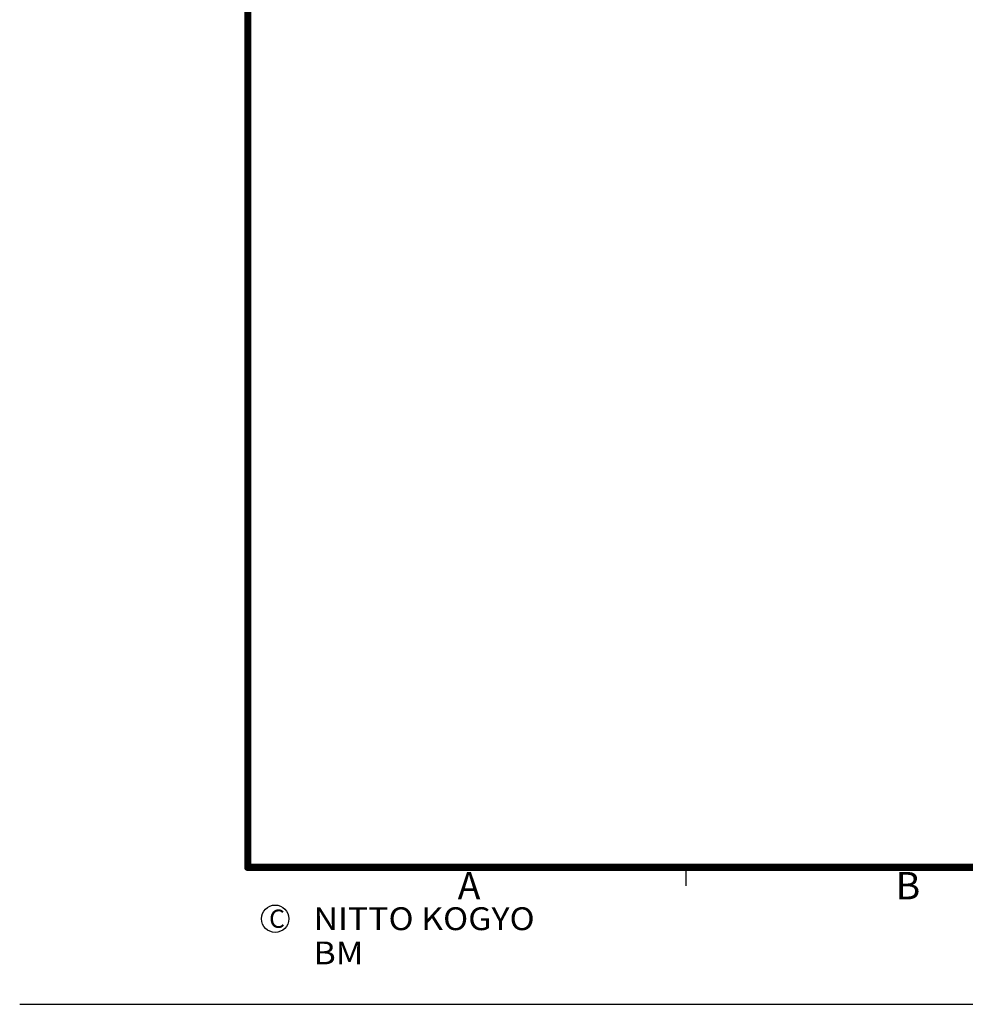
# Model space of a CAD drawing. Extents: x -343 to 202, y -446 to 148.
# Drawn here: x -217 to -113, y -446 to -338 of the extents above; entities that cross this region are included whole.
import ezdxf

# ---------------------------------------------------------------- set-up
doc = ezdxf.new("R2010")
doc.units = 0
doc.linetypes.add('NON_PLOTING', pattern=[0])
doc.layers.get('0').update_dxf_attribs({"linetype": 'CONTINUOUS'})
doc.layers.get('DEFPOINTS').update_dxf_attribs({"linetype": 'CONTINUOUS'})
doc.layers.add('CLASS1', color=7, linetype='CONTINUOUS')
doc.layers.add('枠', color=7, linetype='CONTINUOUS')

# ---------------------------------------------------------------- blocks, each defined once
blk = doc.blocks.new('MS_19')
at = {"color": 31, "linetype": 'CONTINUOUS'}
for p, q in [((-92, -133.5), (-192, -133.5)), ((-144, -133.5), (-144, -135.5)), ((-217, -148.5), (-216.9, -148.5))]:
    blk.add_line(p, q, dxfattribs=at)
at = {"color": 31, "linetype": 'CONTINUOUS', "const_width": 0.8}
for points in [[(-192, -133.5), (-192, 133.5)], [(-192, -133.5), (192, -133.5)]]:
    blk.add_lwpolyline(points, dxfattribs=at)
at = {"color": 31, "linetype": 'CONTINUOUS', "const_width": 0.4}
for points in [[(-192, -133.3, 1), (-192, -133.7, 1)], [(-192.2, -133.5, 1), (-191.8, -133.5, 1)]]:
    blk.add_lwpolyline(points, format="xyb", dxfattribs=at)
at = {"color": 21, "linetype": 'CONTINUOUS'}
blk.add_circle((-189, -139.12), 1.5, dxfattribs=at)
blk.add_point((-144, -133.5), dxfattribs=at)
at = {"layer": 'DEFPOINTS', "color": 31, "linetype": 'NON_PLOTING'}
blk.add_line((-217, -148.5), (202, -148.5), dxfattribs=at)
at = {"color": 21, "linetype": 'CONTINUOUS', "attachment_point": 1}
for s, insert, char_height, line_spacing_factor in [('\\A1;A', (-169, -134), 3, 0.899999), ('\\A1;B', (-121, -134), 3, 0.899999), ('\\A1;C', (-189.67, -138.12), 2, 0.9), ('\\W1.088083;\\A1;NITTO KOGYO BM', (-184.8, -137.87), 2.5, 0.9)]:
    blk.add_mtext(s, dxfattribs=dict(at, insert=insert, char_height=char_height, line_spacing_factor=line_spacing_factor))

msp = doc.modelspace()

# ---------------------------------------------------------------- linework, layer by layer
at = {"layer": 'CLASS1', "color": 7, "linetype": 'CONTINUOUS'}
msp.add_point((-144, -430.4), dxfattribs=at)

# ---------------------------------------------------------------- block references
at = {"layer": '枠', "linetype": 'ByBlock'}
msp.add_blockref('MS_19', (0, -297), dxfattribs=at)

doc.saveas('drawing.dxf')
